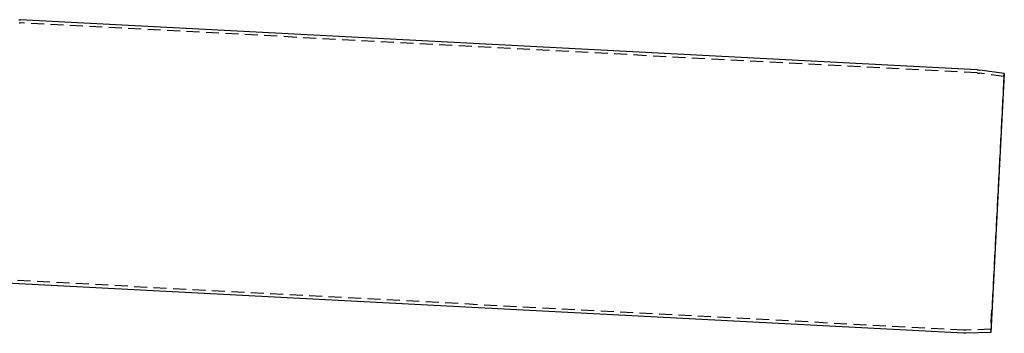
# Model space of a CAD drawing. Extents: x 0 to 1135, y -435 to 533.
# Drawn here: x 353 to 733, y -95 to 25 of the extents above; entities that cross this region are included whole.
import ezdxf

# ---------------------------------------------------------------- set-up
doc = ezdxf.new("R2010")
doc.units = 0
doc.header["$LTSCALE"] = 20
doc.linetypes.add('VERDECKT', pattern=[0.375, 0.25, -0.125])
doc.layers.get('0').update_dxf_attribs({"linetype": 'CONTINUOUS'})
doc.layers.add('STEMPEL', color=3, linetype='CONTINUOUS')

# ---------------------------------------------------------------- blocks, each defined once
blk = doc.blocks.new('A$CD31D7E83')
at = {"color": 1, "linetype": 'VERDECKT', "extrusion": (0, 1, -2e-16)}
for p, q in [((722.13, 4.91), (353.25, 24.24)), ((732.46, 3.5), (723, 4.83)), ((732.46, 3.5), (732.62, 4.69)), ((732.46, 3.5), (727.36, -93.83)), ((716.94, -94.15), (348.06, -74.82)), ((727.36, -93.83), (717.81, -94.16)), ((727.36, -93.83), (727.4, -95.03))]:
    blk.add_line(p, q, dxfattribs=at)
at = {"color": 3, "linetype": 'CONTINUOUS', "extrusion": (0, 1, -2e-16)}
for p, q in [((722.19, 6.11), (353.45, 25.44)), ((732.62, 4.69), (723.17, 6.02)), ((732.62, 4.69), (727.4, -95.03)), ((716.88, -95.35), (348.14, -76.03)), ((727.4, -95.03), (717.85, -95.36))]:
    blk.add_line(p, q, dxfattribs=at)
at = {"color": 3, "linetype": 'CONTINUOUS', "extrusion": (0, -2e-16, -1)}
for centre, radius, start, end in [((-353.34, 23.24), 2.2, 79.3377, 93), ((-721.61, -5.07), 11.2, 93, 98), ((-717.46, -84.17), 11.2, 268, 273)]:
    blk.add_arc(centre, radius, start, end, dxfattribs=at)
at = {"color": 1, "linetype": 'VERDECKT', "extrusion": (0, -2e-16, -1)}
for centre, radius, start, end in [((-353.2, 23.25), 1, 78.6738, 93), ((-721.61, -5.07), 10, 93, 98), ((-717.46, -84.17), 10, 268, 273)]:
    blk.add_arc(centre, radius, start, end, dxfattribs=at)

msp = doc.modelspace()

# ---------------------------------------------------------------- block references
at = {"layer": 'STEMPEL'}
msp.add_blockref('A$CD31D7E83', (0, 0), dxfattribs=at)

doc.saveas('drawing.dxf')
